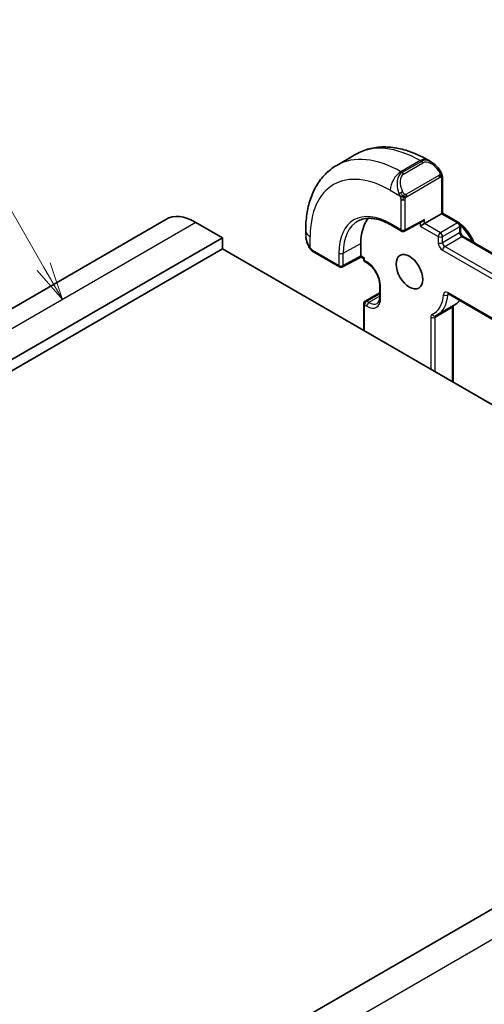
# Model space of a CAD drawing. Units: millimetres. Extents: x 14 to 2205, y 8 to 430.
# Drawn here: x 288 to 319, y 162 to 227 of the extents above; entities that cross this region are included whole.
import ezdxf

# ---------------------------------------------------------------- set-up
doc = ezdxf.new("R2010")
doc.units = ezdxf.units.MM
for name, color, linetype, lineweight in [('Symbol (TK)', 100, 'Continuous', 18), ('Visible (ISO)', 7, 'Continuous', 35), ('Visible Narrow (ISO)', 7, 'Continuous', 25)]:
    doc.layers.add(name, color=color, linetype=linetype, lineweight=lineweight)
doc.styles.add('Note Text (TK2)', font='MS PGothic.ttf')

# ---------------------------------------------------------------- blocks, each defined once
blk = doc.blocks.new('バルーン2')
at = {"layer": 'Symbol (TK)', "color": 100}
for p, q in [((289.902, 210.431), (283.406, 221.682)), ((289.902, 210.431), (291.152, 208.266)), ((291.152, 208.266), (290.335, 210.681)), ((289.469, 210.181), (291.152, 208.266))]:
    blk.add_line(p, q, dxfattribs=at)
at = {"layer": 'Symbol (TK)'}
blk.add_circle((281.906, 224.28), 3, dxfattribs=at)
at = {"layer": 'Symbol (TK)', "color": 7, "insert": (281.906, 224.262), "char_height": 2, "attachment_point": 5, "style": 'Note Text (TK2)'}
blk.add_mtext('2', dxfattribs=at)

msp = doc.modelspace()

# ---------------------------------------------------------------- linework, layer by layer
at = {"layer": 'Visible (ISO)'}
for p, q in [((310.5846, 217.8688), (309.3118, 217.134)), ((315.5831, 217.3539), (315.3346, 217.4974)), ((316.3074, 213.9707), (316.3074, 216.342)), ((315.1175, 213.2837), (316.2488, 213.9369)), ((316.3074, 213.9707), (316.2488, 213.9369)), ((317.4095, 213.3344), (316.3074, 213.9707)), ((297.9854, 213.5635), (237.1742, 178.4541)), ((301.7531, 212.3447), (299.9854, 213.3654)), ((312.8961, 213.1971), (313.6032, 212.7888)), ((313.7979, 212.7858), (314.9724, 213.4166)), ((315.1175, 213.2837), (314.8346, 213.1204)), ((317.5095, 212.753), (317.5095, 213.1612)), ((307.2585, 212.8346), (307.2585, 212.5477)), ((363.0007, 186.2775), (317.6923, 212.4363)), ((301.7531, 212.3447), (240.942, 177.2354)), ((301.7531, 211.6099), (301.7531, 212.3447)), ((310.9102, 211.1404), (310.9102, 211.9569)), ((301.7531, 211.6099), (240.942, 176.5005)), ((348.4929, 184.6247), (301.7531, 211.6099)), ((307.7727, 211.4145), (309.4978, 210.4185)), ((310.9116, 211.0719), (309.6926, 210.4156)), ((311.0991, 210.9637), (310.9116, 211.072)), ((311.0991, 210.9637), (311.1577, 210.9975)), ((311.0991, 210.9637), (311.0991, 210.9159)), ((311.1991, 210.7427), (311.3405, 210.661)), ((312.1597, 209.2421), (312.1597, 208.4256)), ((312.1597, 208.7043), (311.1991, 208.1497)), ((316.7057, 208.6249), (362.5439, 182.1602)), ((311.0991, 207.9765), (311.0991, 206.214)), ((317.1003, 207.8897), (315.9689, 207.2365)), ((317.0145, 207.8268), (317.0145, 202.7987)), ((349.1293, 184.9921), (288.3181, 149.8828))]:
    msp.add_line(p, q, dxfattribs=at)
for centre, start, end in [((317.3095, 213.1612), 0, 60), ((313.7032, 212.962), 240, 298.23701), ((309.5978, 210.5917), 240, 298.297482), ((311.2991, 210.9159), 180, 240), ((311.2991, 207.9765), 120, 180)]:
    msp.add_arc(centre, 0.2, start, end, dxfattribs=at)
for centre, major_axis, ratio, start_param, end_param in [((315.4831, 216.2569), (-0.5156, 1.1685), 0.6370667, 5.5707068, 5.5707896), ((299.9854, 210.0994), (-2, 3.4641), 0.5773503, 5.4977871, 6.2831853), ((314.1275, 210.0994), (-2.275, 3.9404), 0.5773503, 0.2323628, 0.7853982), ((314.976, 213.6455), (-0.1427, -0.2386), 0.5873369, 0.7763615, 1.579833), ((310.915, 211.3009), (-0.0034, -0.229), 0.0151109, 5.4893599, 6.274758)]:
    msp.add_ellipse(centre, major_axis=major_axis, ratio=ratio, start_param=start_param, end_param=end_param, dxfattribs=at)
msp.add_ellipse((314.1275, 210.0994), major_axis=(0.625, -1.0825), ratio=0.5773503, dxfattribs=at)
for points, knots in [([(315.3346, 217.4974), (315.0177, 217.6804), (314.6961, 217.8373), (314.0478, 218.093), (313.721, 218.1919), (313.0669, 218.3241), (312.7395, 218.3575), (312.0924, 218.3503), (311.7726, 218.3096), (311.156, 218.1483), (310.8595, 218.0276), (310.5846, 217.8688)], [1.57079633, 1.57079633, 1.57079633, 1.57079633, 1.72787596, 1.72787596, 1.88495559, 1.88495559, 2.04203522, 2.04203522, 2.19911486, 2.19911486, 2.35619449, 2.35619449, 2.35619449, 2.35619449]), ([(309.3118, 217.134), (309.0369, 216.9753), (308.7841, 216.7789), (308.3361, 216.3255), (308.1409, 216.069), (307.8112, 215.5121), (307.6764, 215.2119), (307.4639, 214.5793), (307.3861, 214.2469), (307.2834, 213.5576), (307.2585, 213.2006), (307.2585, 212.8346)], [2.35619449, 2.35619449, 2.35619449, 2.35619449, 2.51327412, 2.51327412, 2.67035376, 2.67035376, 2.82743339, 2.82743339, 2.98451302, 2.98451302, 3.14159265, 3.14159265, 3.14159265, 3.14159265]), ([(315.5793, 217.3554), (315.6947, 217.2886), (315.8026, 217.2023), (315.9856, 217.0201), (316.0643, 216.925), (316.1336, 216.8239)], [0, 0, 0, 0, 0.041702783, 0.041702783, 0.078522519, 0.078522519, 0.078522519, 0.078522519]), ([(316.1336, 216.8239), (316.1603, 216.785), (316.1857, 216.7451), (316.2201, 216.6829), (316.2312, 216.6616), (316.2519, 216.6185), (316.2608, 216.5959), (316.2688, 216.5733)], [0, 0, 0, 0, 0.014157522, 0.014157522, 0.021326162, 0.021326162, 0.028542779, 0.028542779, 0.028542779, 0.028542779]), ([(316.2688, 216.5733), (316.2775, 216.5489), (316.2848, 216.5245), (316.2965, 216.4722), (316.3004, 216.4444), (316.3056, 216.3925), (316.3074, 216.3682), (316.3074, 216.342)], [0.00002319, 0.00002319, 0.00002319, 0.00002319, 0.007881119, 0.007881119, 0.017233973, 0.017233973, 0.025863548, 0.025863548, 0.025863548, 0.025863548]), ([(310.7457, 213.464), (310.855, 213.521), (310.9724, 213.564), (311.2229, 213.6209), (311.3561, 213.6348), (311.6364, 213.6319), (311.7836, 213.615), (312.0884, 213.5496), (312.246, 213.501), (312.5675, 213.3723), (312.7314, 213.2922), (312.8961, 213.1971)], [3.95168604, 3.95168604, 3.95168604, 3.95168604, 4.10382663, 4.10382663, 4.25596722, 4.25596722, 4.4081078, 4.4081078, 4.56024839, 4.56024839, 4.71238898, 4.71238898, 4.71238898, 4.71238898]), ([(317.4677, 213.2836), (317.5939, 213.1888), (317.7152, 213.076), (317.9591, 212.8029), (318.0787, 212.638), (318.2623, 212.3245), (318.3328, 212.1798), (318.3905, 212.0332)], [4.86223337, 4.86223337, 4.86223337, 4.86223337, 5.15133265, 5.15133265, 5.48684309, 5.48684309, 5.75171989, 5.75171989, 5.75171989, 5.75171989]), ([(307.4423, 211.8059), (307.3626, 211.9726), (307.3047, 212.1519), (307.2725, 212.3599), (307.2687, 212.3895), (307.2658, 212.4192)], [0, 0, 0, 0, 0.055491838, 0.055491838, 0.064696341, 0.064696341, 0.064696341, 0.064696341]), ([(317.5095, 212.753), (317.5095, 212.7424), (317.5105, 212.7295), (317.5154, 212.6992), (317.5197, 212.6817), (317.5319, 212.6439), (317.5401, 212.6234), (317.5603, 212.5824), (317.5723, 212.5618), (317.5985, 212.5235), (317.6127, 212.5058), (317.6407, 212.4757), (317.6546, 212.4631), (317.6764, 212.4463), (317.6849, 212.4406), (317.6923, 212.4363)], [3.1415927, 3.1415927, 3.1415927, 3.1415927, 3.3483163, 3.3483163, 3.5717778, 3.5717778, 3.8108324, 3.8108324, 4.0588067, 4.0588067, 4.3064712, 4.3064712, 4.5441351, 4.5441351, 4.712389, 4.712389, 4.712389, 4.712389]), ([(307.5915, 211.5638), (307.5814, 211.5756), (307.5714, 211.5879), (307.5504, 211.6156), (307.5398, 211.6318), (307.5043, 211.6871), (307.4813, 211.7275), (307.4543, 211.7812), (307.4482, 211.7935), (307.4423, 211.8059)], [0.000023144, 0.000023144, 0.000023144, 0.000023144, 0.004724132, 0.004724132, 0.010529296, 0.010529296, 0.024434228, 0.024434228, 0.02856097, 0.02856097, 0.02856097, 0.02856097]), ([(307.7727, 211.4145), (307.737, 211.4351), (307.7064, 211.4569), (307.646, 211.5055), (307.6177, 211.533), (307.5915, 211.5638)], [0, 0, 0, 0, 0.013583743, 0.013583743, 0.025826831, 0.025826831, 0.025826831, 0.025826831]), ([(311.3405, 210.661), (311.4148, 210.6181), (311.4923, 210.5607), (311.6446, 210.4203), (311.7194, 210.3369), (311.8572, 210.1519), (311.92, 210.0501), (312.026, 209.8396), (312.069, 209.731), (312.1307, 209.5201), (312.1497, 209.4178), (312.1587, 209.296), (312.1597, 209.2686), (312.1597, 209.2421)], [4.712389, 4.712389, 4.712389, 4.712389, 5.0022854, 5.0022854, 5.2974696, 5.2974696, 5.5968177, 5.5968177, 5.8968043, 5.8968043, 6.1936895, 6.1936895, 6.2831853, 6.2831853, 6.2831853, 6.2831853]), ([(316.6777, 208.6367), (316.6778, 208.6367), (316.678, 208.6367), (316.6801, 208.6362), (316.6834, 208.6354), (316.6927, 208.6317), (316.6987, 208.6289), (316.7057, 208.6249)], [4.33190047, 4.33190047, 4.33190047, 4.33190047, 4.39822972, 4.39822972, 4.55530935, 4.55530935, 4.71238898, 4.71238898, 4.71238898, 4.71238898]), ([(312.1597, 208.4256), (312.1597, 208.3791), (312.1566, 208.3355), (312.1447, 208.2556), (312.1359, 208.2193), (312.1144, 208.1551), (312.1015, 208.1272), (312.0734, 208.0796), (312.0581, 208.0599), (312.0258, 208.0273), (312.0088, 208.0142), (311.9905, 208.0037)], [0, 0, 0, 0, 0.15707963, 0.15707963, 0.31415927, 0.31415927, 0.4712389, 0.4712389, 0.62831853, 0.62831853, 0.78539816, 0.78539816, 0.78539816, 0.78539816]), ([(317.4554, 208.192), (317.4212, 208.1507), (317.385, 208.1116), (317.2718, 208.0033), (317.1892, 207.9411), (317.1003, 207.8897)], [0.57337463, 0.57337463, 0.57337463, 0.57337463, 0.64500455, 0.64500455, 0.78539816, 0.78539816, 0.78539816, 0.78539816]), ([(315.8603, 207.1806), (315.8677, 207.184), (315.8751, 207.1875), (315.8898, 207.1945), (315.8971, 207.1981), (315.9117, 207.2054), (315.919, 207.2091), (315.9334, 207.2167), (315.9405, 207.2206), (315.9548, 207.2285), (315.9619, 207.2325), (315.9689, 207.2365)], [5.442116637, 5.442116637, 5.442116637, 5.442116637, 5.453250738, 5.453250738, 5.464384839, 5.464384839, 5.475518941, 5.475518941, 5.486653042, 5.486653042, 5.497787144, 5.497787144, 5.497787144, 5.497787144])]:
    msp.add_open_spline(points, degree=3, knots=knots, dxfattribs=at)
msp.add_open_spline([(317.0151, 207.8406), (317.0147, 207.8366), (317.0145, 207.832), (317.0145, 207.8268)], degree=3, dxfattribs=at)
at = {"layer": 'Visible Narrow (ISO)'}
for p, q in [((314.8346, 217.4478), (313.5618, 216.713)), ((314.9175, 217.4), (313.6447, 216.6652)), ((313.7447, 216.5596), (315.0175, 217.2945)), ((314.8346, 217.4478), (314.9175, 217.4)), ((313.6447, 216.6652), (313.5618, 216.713)), ((316.0842, 216.4687), (313.9264, 215.2229)), ((313.9679, 215.0835), (316.1256, 216.3293)), ((316.2488, 216.2604), (316.2488, 213.9369)), ((312.8547, 215.4883), (313.4953, 215.1184)), ((313.5618, 214.8723), (313.5618, 212.8804)), ((313.8447, 212.8804), (313.8447, 214.8723)), ((316.2488, 213.9369), (317.3095, 213.3245)), ((299.9854, 213.3654), (239.1742, 178.256)), ((313.5618, 212.8804), (312.8547, 213.2886)), ((315.1175, 213.5639), (313.8447, 212.8804)), ((314.8346, 213.3426), (314.8346, 213.1204)), ((314.8346, 213.1204), (316.0367, 212.4264)), ((315.1175, 213.2837), (315.1175, 213.5639)), ((316.1781, 212.6713), (315.1175, 213.2837)), ((317.3095, 213.3245), (316.1781, 212.6713)), ((316.3195, 212.4264), (317.4509, 213.0796)), ((317.4509, 213.0796), (317.4509, 212.6713)), ((307.5514, 211.6867), (307.5514, 212.4264)), ((316.0367, 212.4264), (316.0367, 212.0181)), ((317.4509, 212.6713), (316.3195, 212.0181)), ((316.3195, 212.0181), (316.3195, 212.4264)), ((316.461, 211.7732), (317.5923, 212.4264)), ((317.5923, 212.4264), (363.0007, 186.2099)), ((309.7342, 211.3238), (310.9102, 211.9569)), ((362.9886, 184.9105), (316.461, 211.7732)), ((309.4564, 210.5101), (307.7313, 211.506)), ((309.4564, 211.3266), (309.4564, 210.5101)), ((309.7342, 210.5073), (309.7342, 211.3238)), ((310.9102, 211.1404), (309.7342, 210.5073)), ((311.1577, 210.9975), (310.9102, 211.1404)), ((316.3195, 211.5282), (362.8472, 184.6655)), ((311.1577, 210.8342), (311.1577, 210.9975)), ((311.2991, 210.7526), (311.1577, 210.8342)), ((312.2183, 208.3439), (312.2183, 209.1604)), ((311.2991, 208.1398), (312.1597, 208.6367)), ((312.1597, 208.4734), (311.4405, 208.0581)), ((362.5025, 182.2517), (316.6642, 208.7164)), ((316.6647, 208.5665), (316.7358, 208.6075)), ((311.1577, 207.8948), (311.2991, 207.8132)), ((311.1577, 206.1802), (311.1577, 207.8948)), ((311.4405, 208.0581), (311.2991, 208.1398)), ((315.8246, 207.092), (316.9559, 207.7452)), ((316.9559, 207.7452), (316.9559, 202.8326)), ((315.5417, 207.092), (315.5417, 203.6491)), ((315.8246, 203.4858), (315.8246, 207.092)), ((350.8971, 183.9715), (290.0859, 148.8621))]:
    msp.add_line(p, q, dxfattribs=at)
for centre, major_axis, ratio, start_param, end_param in [((314.8346, 210.5076), (-4.25, 7.3612), 0.5773503, 5.4977871, 6.2831853), ((313.5618, 209.7728), (-4.25, 7.3612), 0.5773503, 5.4977871, 6.2831853), ((312.8547, 209.3645), (-3.75, 6.4952), 0.5773503, 5.4977871, 7.0685835), ((314.8346, 216.6314), (0.5, 0.866), 0.5773503, 0, 0.7853982), ((315.4831, 216.2569), (-0.5156, 1.1685), 0.6370667, 5.5707896, 6.3521883), ((314.9175, 217.2367), (-0.1, 0.1732), 0.5773503, 4.712389, 5.4977871), ((315.5831, 216.3147), (-0.5657, 0.9798), 0.5773503, 4.8456515, 6.2831853), ((313.5618, 215.8965), (-0.5, -0.866), 0.5773503, 3.9269908, 5.4977871), ((314.2104, 215.5221), (-0.5156, 1.1685), 0.6370667, 0.069003, 1.5065368), ((314.3104, 215.5798), (-0.5657, 0.9798), 0.5773503, 0, 1.4375338), ((313.6447, 216.5019), (-0.1, 0.1732), 0.5773503, 4.712389, 5.4977871), ((315.9687, 216.7108), (0.165, 0.1131), 0.0544843, 5.3257618, 6.0641145), ((315.9842, 216.4109), (-0.1, 0.1732), 0.5773503, 4.3196899, 4.712389), ((315.9842, 216.4109), (-0.1, 0.1732), 0.5773503, 3.9269908, 4.3196899), ((315.9687, 216.7108), (0.165, 0.1131), 0.0544843, 6.0641145, 6.2815333), ((316.1074, 216.342), (0.2, 0), 0.5773503, 5.4977871, 6.2831853), ((313.5745, 215.3286), (0.1804, 0.0863), 0.0544843, 1.6957762, 2.4341289), ((313.5745, 215.3286), (0.1804, 0.0863), 0.0544843, 0.9574235, 1.6957762), ((313.8264, 215.1651), (0.1, -0.1732), 0.5773503, 1.1780972, 1.5707963), ((313.8264, 215.1651), (0.1, -0.1732), 0.5773503, 0.7853982, 1.1780972), ((312.8547, 209.3645), (-2.403, 4.1621), 0.5773503, 5.4977871, 7.0685835), ((313.7032, 214.954), (-0.2, 0), 0.5773503, 0.7853982, 1.5707963), ((313.7032, 214.954), (-0.2, 0), 0.5773503, 1.5707963, 2.3561945), ((312.9912, 209.4433), (-2.3031, 3.989), 0.5773503, 6.2584901, 7.0685835), ((312.9961, 213.3703), (-0.1, -0.1732), 0.5773503, 5.4977871, 6.2831853), ((317.3095, 213.1612), (0.1, 0.1732), 0.5773503, 0, 0.7853982), ((317.3095, 213.1612), (0.1, -0.1732), 0.5773503, 0.7853982, 2.3561945), ((317.3095, 213.1612), (0.2, 0), 0.5773503, 5.4977871, 6.2831853), ((317.1681, 211.8548), (0.95, -1.6454), 0.5773503, 1.3918033, 2.0992488), ((308.2585, 212.8346), (-1, 0), 0.5773503, 0, 0.7853982), ((308.2585, 212.0858), (-0.7542, 1.0308), 0.6370667, 0.7163979, 1.3685308), ((313.7032, 212.962), (-0.2, 0), 0.5773503, 0.7853982, 2.3561945), ((313.7032, 212.962), (-0.1, -0.1732), 0.5773503, 5.4977871, 6.2831853), ((313.7032, 212.962), (0.0946, -0.1762), 0.5971478, 0, 0.8034714), ((316.1781, 212.508), (-0.1, -0.1732), 0.5773503, 3.9269908, 5.4977871), ((316.1781, 212.508), (0.2, 0), 0.5773503, 3.9269908, 5.4977871), ((316.1781, 212.508), (-0.1, 0.1732), 0.5773503, 3.9269908, 5.4977871), ((317.3095, 212.753), (0.2, 0), 0.5773503, 5.4977871, 6.2831853), ((317.5923, 212.5897), (0.1, -0.1732), 0.5773503, 3.9269908, 5.4977871), ((317.5923, 212.2631), (0.1, 0.1732), 0.5773503, 0, 0.7853982), ((307.6227, 211.8923), (-0.1804, -0.0863), 0.0544843, 5.7639035, 6.2830918), ((316.3195, 211.8548), (0.2, -0.3464), 0.5773503, 3.9269908, 5.4977871), ((316.1781, 212.0998), (0.2, 0), 0.5773503, 3.9269908, 5.4977871), ((316.461, 211.9365), (-0.1, 0.1732), 0.5773503, 0.7853982, 2.3561945), ((316.461, 211.6099), (-0.1, -0.1732), 0.5773503, 3.9269908, 5.4977871), ((307.8727, 211.5877), (-0.1, -0.1732), 0.5773503, 5.4977871, 6.2831853), ((309.5978, 211.4082), (-0.2, 0), 0.5773503, 0.7853982, 2.3212879), ((309.5978, 210.5917), (-0.2, 0), 0.5773503, 0.7853982, 2.3212879), ((309.5978, 210.5917), (-0.1, -0.1732), 0.5773503, 5.4977871, 6.2831853), ((309.5978, 210.5917), (0.0948, -0.1761), 0.5568493, 0, 0.8022527), ((311.2991, 210.9159), (-0.2, 0), 0.5773503, 0, 0.7853982), ((311.2991, 210.9159), (-0.1, -0.1732), 0.5773503, 5.4977871, 6.2831853), ((311.4405, 210.8342), (-0.1, -0.1732), 0.5773503, 5.4977871, 6.2831853), ((311.2991, 209.6911), (-0.65, 1.1258), 0.5773503, 3.9269908, 5.4977871), ((312.3597, 209.2421), (-0.2, 0), 0.5773503, 0, 0.7853982), ((314.1275, 210.0994), (1.6, -2.7713), 0.5773503, 6.2275148, 6.9851534), ((314.2689, 210.181), (1.7, -2.9445), 0.5773503, 0, 0.7019681), ((316.6642, 208.3898), (-0.2, 0.3464), 0.5773503, 5.4977871, 6.9851534), ((316.5238, 208.6614), (-0.1994, 0.0151), 0.6234546, 0.8307424, 2.4015387), ((316.8057, 208.7981), (-0.1, -0.1732), 0.5773503, 5.4977871, 6.2831853), ((316.8057, 208.4715), (-0.1, 0.1732), 0.5773503, 0.1679057, 0.7019681), ((311.2991, 207.9765), (-0.2, 0), 0.5773503, 0, 0.7853982), ((311.2991, 207.9765), (0.1, 0.1732), 0.5773503, 0.7853982, 2.3561945), ((311.2991, 207.9765), (-0.1, 0.1732), 0.5773503, 5.4977871, 6.2831853), ((311.2991, 208.8746), (0.65, -1.1258), 0.5773503, 5.4977871, 7.0685835), ((311.4405, 207.8948), (-0.1, -0.1732), 0.5773503, 3.9269908, 5.4977871), ((311.4405, 208.9563), (0.55, -0.9526), 0.5773503, 5.4977871, 6.2831853), ((312.3597, 208.4256), (-0.2, 0), 0.5773503, 0, 0.7853982), ((316.8145, 207.8268), (0.2, 0), 0.5773503, 5.4977871, 6.2831853), ((317.0974, 207.6635), (-0.1, 0.1732), 0.5773503, 0.2367117, 0.7853982), ((315.4003, 210.8342), (1.7, -2.9445), 0.5773503, 0, 0.2334284), ((315.8246, 206.9287), (-0.2, 0.3464), 0.5773503, 6.2275148, 7.0685835), ((315.7774, 207.3626), (0.0829, -0.182), 0.8152317, 4.7909165, 6.2831853), ((315.966, 207.0103), (-0.1, 0.1732), 0.5773503, 0.022622, 0.7853982), ((315.6831, 207.1736), (-0.2, 0), 0.5773503, 0.7853982, 2.3561945)]:
    msp.add_ellipse(centre, major_axis=major_axis, ratio=ratio, start_param=start_param, end_param=end_param, dxfattribs=at)
for points, knots in [([(316.0687, 216.7685), (316.0732, 216.762), (316.0777, 216.7553), (316.0823, 216.7482), (316.0869, 216.7411), (316.0915, 216.7336), (316.0961, 216.7256), (316.1007, 216.7175), (316.1052, 216.709), (316.1096, 216.7001), (316.114, 216.6912), (316.1182, 216.682), (316.122, 216.6727), (316.1258, 216.6633), (316.1293, 216.654), (316.1323, 216.6447), (316.1353, 216.6354), (316.1378, 216.6263), (316.1398, 216.6173), (316.1418, 216.6083), (316.1432, 216.5994), (316.1441, 216.5907)], [0, 0, 0, 0, 0.071275, 0.071275, 0.071275, 0.14246065, 0.14246065, 0.14246065, 0.21364074, 0.21364074, 0.21364074, 0.28489899, 0.28489899, 0.28489899, 0.35632005, 0.35632005, 0.35632005, 0.42799051, 0.42799051, 0.42799051, 0.5, 0.5, 0.5, 0.5]), ([(316.1441, 216.5907), (316.145, 216.5821), (316.1454, 216.5735), (316.1452, 216.5652), (316.145, 216.557), (316.1443, 216.549), (316.1429, 216.5415), (316.1415, 216.5341), (316.1396, 216.5271), (316.137, 216.5208), (316.1345, 216.5144), (316.1313, 216.5087), (316.1278, 216.5037), (316.1246, 216.499), (316.121, 216.495), (316.117, 216.4912), (316.1122, 216.4867), (316.1065, 216.4824), (316.1006, 216.4786), (316.0953, 216.475), (316.0899, 216.4719), (316.0842, 216.4687)], [0.5, 0.5, 0.5, 0.5, 0.57172447, 0.57172447, 0.57172447, 0.6426242, 0.6426242, 0.6426242, 0.71336021, 0.71336021, 0.71336021, 0.78457822, 0.78457822, 0.78457822, 0.85049403, 0.85049403, 0.85049403, 0.92879556, 0.92879556, 0.92879556, 1, 1, 1, 1]), ([(316.1256, 216.3293), (316.1297, 216.3316), (316.1338, 216.334), (316.1381, 216.3363), (316.1423, 216.3386), (316.1467, 216.3407), (316.1512, 216.3427), (316.1557, 216.3446), (316.1603, 216.3463), (316.1649, 216.3477), (316.1696, 216.3491), (316.1742, 216.3502), (316.1788, 216.3508), (316.1834, 216.3515), (316.1879, 216.3517), (316.1922, 216.3515), (316.1966, 216.3513), (316.2008, 216.3507), (316.2047, 216.3496), (316.2088, 216.3484), (316.2126, 216.3468), (316.2161, 216.3449)], [0, 0, 0, 0, 0.07187067, 0.07187067, 0.07187067, 0.14250295, 0.14250295, 0.14250295, 0.21256871, 0.21256871, 0.21256871, 0.28268769, 0.28268769, 0.28268769, 0.35348445, 0.35348445, 0.35348445, 0.42564648, 0.42564648, 0.42564648, 0.5, 0.5, 0.5, 0.5]), ([(316.2161, 216.3449), (316.2202, 216.3425), (316.2241, 216.3396), (316.2276, 216.3361), (316.231, 216.3327), (316.2341, 216.3287), (316.2368, 216.3243), (316.2394, 216.32), (316.2415, 216.3152), (316.2432, 216.3102), (316.2449, 216.3051), (316.2461, 216.2998), (316.247, 216.2943), (316.2472, 216.2931), (316.2474, 216.2918), (316.2475, 216.2906), (316.2481, 216.2862), (316.2484, 216.2818), (316.2486, 216.2773), (316.2488, 216.2716), (316.2488, 216.2659), (316.2488, 216.2604)], [0.5, 0.5, 0.5, 0.5, 0.58502424, 0.58502424, 0.58502424, 0.66947181, 0.66947181, 0.66947181, 0.75324782, 0.75324782, 0.75324782, 0.83626522, 0.83626522, 0.83626522, 0.85443497, 0.85443497, 0.85443497, 0.91835525, 0.91835525, 0.91835525, 1, 1, 1, 1]), ([(316.2684, 216.5412), (316.272, 216.5525), (316.2725, 216.5626), (316.2688, 216.5732), (316.2688, 216.5733)], [0, 0, 0, 0, 0.33333333, 0.33585864, 0.33585864, 0.33585864, 0.33585864]), ([(313.4344, 215.2693), (313.4363, 215.2644), (313.4424, 215.2484), (313.4502, 215.2286), (313.4552, 215.2161), (313.4609, 215.202), (313.4665, 215.1882), (313.4723, 215.1738), (313.478, 215.1598), (313.4829, 215.148), (313.489, 215.1334), (313.4937, 215.1223), (313.4953, 215.1184)], [0, 0, 0, 0, 0.3215828, 0.3215828, 0.3215828, 0.5255123, 0.5255123, 0.5255123, 0.7373622, 0.7373622, 0.7373622, 1, 1, 1, 1]), ([(313.4953, 215.1184), (313.4964, 215.1159), (313.4978, 215.1124), (313.4995, 215.1082), (313.5033, 215.0984), (313.5084, 215.0845), (313.5142, 215.0683)], [0.00000016, 0.00000016, 0.00000016, 0.00000016, 0.07789573, 0.07789573, 0.07789573, 0.25827312, 0.25827312, 0.25827312, 0.25827312]), ([(313.5142, 215.0683), (313.5186, 215.0561), (313.5234, 215.0425), (313.5281, 215.0283), (313.5325, 215.0153), (313.5369, 215.0018), (313.5407, 214.9884), (313.5445, 214.9749), (313.5478, 214.9615), (313.5505, 214.9489), (313.5535, 214.9347), (313.5559, 214.9215), (313.5578, 214.91), (313.5608, 214.8922), (313.5618, 214.8787), (313.5618, 214.8723)], [0.25827312, 0.25827312, 0.25827312, 0.25827312, 0.39314391, 0.39314391, 0.39314391, 0.51690147, 0.51690147, 0.51690147, 0.64201572, 0.64201572, 0.64201572, 0.78266988, 0.78266988, 0.78266988, 1, 1, 1, 1]), ([(313.7911, 215.2314), (313.7812, 215.2387), (313.7714, 215.2472), (313.7617, 215.2568), (313.7522, 215.2662), (313.7429, 215.2766), (313.7339, 215.288), (313.7254, 215.2987), (313.7174, 215.3098), (313.7103, 215.3209), (313.7029, 215.3322), (313.6964, 215.3435), (313.6905, 215.3545), (313.6846, 215.3655), (313.6794, 215.3762), (313.6745, 215.3863)], [0.5, 0.5, 0.5, 0.5, 0.60524772, 0.60524772, 0.60524772, 0.707891, 0.707891, 0.707891, 0.80414857, 0.80414857, 0.80414857, 0.90207429, 0.90207429, 0.90207429, 1, 1, 1, 1]), ([(313.9264, 215.2229), (313.9137, 215.2155), (313.9004, 215.208), (313.8861, 215.2045), (313.872, 215.201), (313.8569, 215.2013), (313.8411, 215.2058), (313.8242, 215.2106), (313.8067, 215.22), (313.7911, 215.2314)], [0, 0, 0, 0, 0.16464555, 0.16464555, 0.16464555, 0.3268563, 0.3268563, 0.3268563, 0.5, 0.5, 0.5, 0.5]), ([(313.8447, 214.8723), (313.8447, 214.8788), (313.8447, 214.8856), (313.8451, 214.8929), (313.8455, 214.9001), (313.8464, 214.9079), (313.8478, 214.9161), (313.8492, 214.9243), (313.8513, 214.9329), (313.8539, 214.9416), (313.8566, 214.9505), (313.8599, 214.9594), (313.8637, 214.9681), (313.8677, 214.9771), (313.8722, 214.9859), (313.8772, 214.9942)], [0, 0, 0, 0, 0.10026775, 0.10026775, 0.10026775, 0.19847065, 0.19847065, 0.19847065, 0.29651622, 0.29651622, 0.29651622, 0.39628078, 0.39628078, 0.39628078, 0.5, 0.5, 0.5, 0.5]), ([(313.8772, 214.9942), (313.8855, 215.0084), (313.8954, 215.0222), (313.9058, 215.0341), (313.916, 215.0458), (313.9267, 215.0557), (313.9374, 215.0639), (313.9387, 215.0648), (313.9399, 215.0657), (313.9412, 215.0667), (313.9504, 215.0733), (313.9594, 215.0786), (313.9679, 215.0835)], [0.5, 0.5, 0.5, 0.5, 0.6699894, 0.6699894, 0.6699894, 0.83656608, 0.83656608, 0.83656608, 0.85622576, 0.85622576, 0.85622576, 1, 1, 1, 1]), ([(307.5514, 211.6867), (307.5505, 211.6879), (307.5489, 211.6899), (307.5469, 211.6926), (307.5426, 211.6983), (307.5363, 211.7071), (307.529, 211.7176), (307.5235, 211.7254), (307.5176, 211.734), (307.5116, 211.743), (307.5059, 211.7516), (307.5003, 211.7604), (307.495, 211.769), (307.4892, 211.7784), (307.4837, 211.7875), (307.479, 211.7954), (307.4714, 211.8085), (307.4657, 211.8185), (307.4637, 211.8222)], [0.00000014, 0.00000014, 0.00000014, 0.00000014, 0.09424462, 0.09424462, 0.09424462, 0.29608497, 0.29608497, 0.29608497, 0.44613462, 0.44613462, 0.44613462, 0.58843853, 0.58843853, 0.58843853, 0.74422937, 0.74422937, 0.74422937, 1, 1, 1, 1]), ([(307.5854, 211.6453), (307.5781, 211.6539), (307.5714, 211.6618), (307.5659, 211.6685), (307.5594, 211.6764), (307.5544, 211.6828), (307.5514, 211.6867)], [0.74172688, 0.74172688, 0.74172688, 0.74172688, 0.86054632, 0.86054632, 0.86054632, 1, 1, 1, 1]), ([(307.5915, 211.5638), (307.5844, 211.5722), (307.5731, 211.5968), (307.5783, 211.6292), (307.5854, 211.6453)], [0.33813174, 0.33813174, 0.33813174, 0.33813174, 0.66666667, 1, 1, 1, 1]), ([(307.7313, 211.506), (307.7264, 211.5089), (307.7173, 211.515), (307.7057, 211.5243), (307.6982, 211.5303), (307.6897, 211.5374), (307.6806, 211.5453), (307.6726, 211.5523), (307.6643, 211.5598), (307.6558, 211.5679), (307.6478, 211.5757), (307.6397, 211.584), (307.6317, 211.5924), (307.6237, 211.6011), (307.6159, 211.6099), (307.6084, 211.6185), (307.6002, 211.6279), (307.5925, 211.6369), (307.5854, 211.6453)], [0, 0, 0, 0, 0.19035453, 0.19035453, 0.19035453, 0.31386322, 0.31386322, 0.31386322, 0.42140608, 0.42140608, 0.42140608, 0.52396797, 0.52396797, 0.52396797, 0.62813475, 0.62813475, 0.62813475, 0.74172688, 0.74172688, 0.74172688, 0.74172688])]:
    msp.add_open_spline(points, degree=3, knots=knots, dxfattribs=at)
for points in [[(316.2684, 216.5412), (316.2669, 216.5363), (316.2626, 216.5261), (316.2517, 216.509), (316.2354, 216.4891), (316.2121, 216.4659), (316.1813, 216.4402), (316.1471, 216.4164), (316.126, 216.4044), (316.1149, 216.398)], [(316.2684, 216.5412), (316.267, 216.5501), (316.2631, 216.5685), (316.2541, 216.5987), (316.2399, 216.6332), (316.22, 216.6746), (316.1934, 216.7238), (316.162, 216.7746), (316.1418, 216.8038), (316.131, 216.8192)], [(316.2684, 216.5412), (316.2615, 216.5508), (316.246, 216.566), (316.2025, 216.5808), (316.1637, 216.5875), (316.1441, 216.5907)], [(316.2684, 216.5412), (316.2718, 216.5202), (316.2739, 216.4813), (316.2558, 216.409), (316.2299, 216.3637), (316.2161, 216.3449)], [(316.2684, 216.5412), (316.2719, 216.5364), (316.2783, 216.5257), (316.2867, 216.5052), (316.2943, 216.4778), (316.3008, 216.4399), (316.3057, 216.3911), (316.3074, 216.3585), (316.3074, 216.342)], [(313.7198, 215.0694), (313.6984, 215.0664), (313.6576, 215.0627), (313.5798, 215.0646), (313.5317, 215.0664), (313.5142, 215.0683)], [(313.7198, 215.0694), (313.7101, 215.0776), (313.6906, 215.0958), (313.6581, 215.1321), (313.6204, 215.1836), (313.5783, 215.2559), (313.5578, 215.3033), (313.5474, 215.3275)], [(313.7198, 215.0694), (313.7167, 215.0594), (313.711, 215.0388), (313.7047, 215.0032), (313.7006, 214.9576), (313.7002, 214.8972), (313.7032, 214.8583), (313.7032, 214.8385)], [(313.7198, 215.0694), (313.7251, 215.086), (313.7369, 215.117), (313.7649, 215.1727), (313.7842, 215.2128), (313.7911, 215.2314)], [(313.7198, 215.0694), (313.7413, 215.0724), (313.7839, 215.0805), (313.8739, 215.1077), (313.9312, 215.1373), (313.9571, 215.1522)], [(313.7198, 215.0694), (313.736, 215.0557), (313.7671, 215.0337), (313.8264, 215.0062), (313.8633, 214.9971), (313.8772, 214.9942)]]:
    msp.add_open_spline(points, degree=3, dxfattribs=at)

# ---------------------------------------------------------------- block references
at = {"layer": 'Symbol (TK)'}
msp.add_blockref('バルーン2', (0, 0), dxfattribs=at)

doc.saveas('drawing.dxf')
